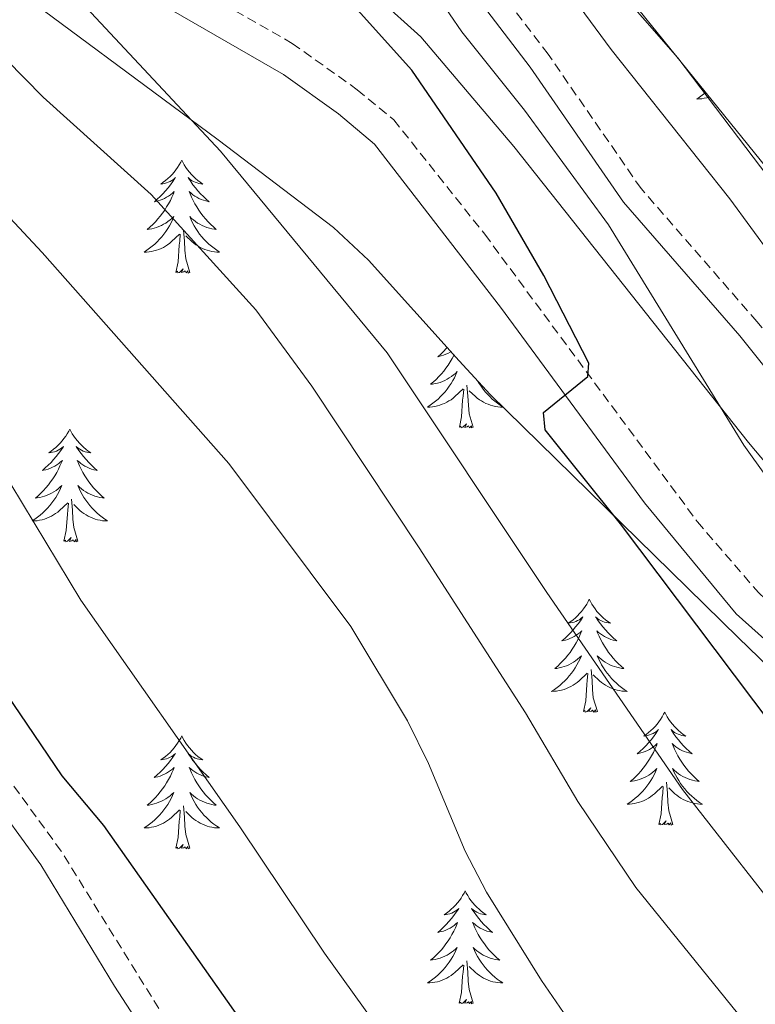
# Model space of a CAD drawing. Units: metres. Extents: x 624084 to 628592, y 4703697 to 4706748.
# Drawn here: x 625954 to 626031, y 4704590 to 4704694 of the extents above; entities that cross this region are included whole.
import ezdxf

# ---------------------------------------------------------------- set-up
doc = ezdxf.new("R2010")
doc.units = ezdxf.units.M
doc.header["$MEASUREMENT"] = 0
doc.linetypes.add('TRAZOSX2', pattern=[1.5, 1, -0.5])
for name, color, linetype, lineweight in [('Level 21', 19, 'Continuous', 0), ('Level 35', 92, 'Continuous', 0), ('Level 36', 19, 'Continuous', 40), ('Level 4', 36, 'Continuous', 30), ('Level 5', 36, 'Continuous', 0)]:
    doc.layers.add(name, color=color, linetype=linetype, lineweight=lineweight)

msp = doc.modelspace()

# ---------------------------------------------------------------- linework, layer by layer
at = {"layer": 'Level 21', "color": 19, "linetype": 'TRAZOSX2', "lineweight": 0}
for points in [[(626089.17, 4704602.61, 514.56), (626076.99, 4704610.26, 515.07), (626073.2, 4704613.51, 515.35), (626066.66, 4704620.87, 515.72), (626054.78, 4704633.5, 515.63), (626044.39, 4704646.12, 516.93), (626031.67, 4704662.01, 518.06), (626019.43, 4704676.06, 518.5), (626009.62, 4704690.23, 519.71), (626004.92, 4704696.41, 520.06), (625999.65, 4704701.96, 520.33), (625988.58, 4704712.11, 520.7), (625985.12, 4704715.71, 520.75), (625975.51, 4704727.32, 520.56), (625960.29, 4704747.14, 520.67), (625948.57, 4704763.25, 521.18), (625941.2, 4704774.26, 522.08), (625931.88, 4704787.64, 524.17), (625927.55, 4704795.22, 524.45), (625920.92, 4704808.47, 524.65), (625916.49, 4704820.78, 525.22), (625915.25, 4704823.49, 525.43), (625911.67, 4704831.26, 526.04), (625906.71, 4704839.92, 526.73)], [(626022.32, 4704512.11, 551.46), (626011.59, 4704529.01, 551.43), (626008.69, 4704533.07, 551.43), (625998.86, 4704544.54, 551.43), (625990.27, 4704555.89, 551.43), (625974.06, 4704580.54, 551.14), (625958.22, 4704606.09, 550.65), (625946.87, 4704621.72, 550.39), (625941.12, 4704631.24, 550.26), (625936.27, 4704640.93, 550.19), (625928.9, 4704659.51, 549.57), (625924.27, 4704670.16, 549.15), (625921.91, 4704674.53, 549.18), (625914.37, 4704686.27, 549.18), (625912.55, 4704690.13, 549.26), (625909.56, 4704700.69, 549.09), (625907.26, 4704706.53, 548.99), (625899.59, 4704719.46, 548.87)], [(625960.98, 4704703.79, 530.01), (625982.6, 4704691.38, 528.09), (625989.48, 4704686.49, 527.67), (625993.32, 4704683.32, 527.18), (626002.93, 4704671.22, 526.2), (626025.38, 4704640.87, 523.58), (626031.82, 4704633.39, 522.98), (626039.15, 4704626.61, 522.23), (626057.47, 4704611.37, 520.47), (626063.59, 4704604.67, 519.6), (626073.71, 4704595.38, 519), (626079.85, 4704591.15, 518.39), (626092.88, 4704583.71, 517.91), (626109.31, 4704572.32, 517.66), (626119.92, 4704564.88, 517.17), (626121.15, 4704565.21, 517), (626122.3, 4704566.24, 516.39), (626122.42, 4704567.41, 516.13), (626121.77, 4704568.8, 515.87), (626112.29, 4704580.36, 514.68), (626103.06, 4704592.82, 514.32)]]:
    msp.add_polyline3d(points, dxfattribs=at)
at = {"layer": 'Level 21', "color": 19, "linetype": 'Continuous', "lineweight": 0}
for points in [[(625939.47, 4704772.63, 522.05), (625946.64, 4704761.92, 521.18), (625955.42, 4704749.76, 520.73), (625976.94, 4704721.7, 520.58), (625983.4, 4704714.11, 520.75), (626003.16, 4704694.85, 520.06), (626007.72, 4704688.85, 519.71), (626017.58, 4704674.62, 518.5), (626029.87, 4704660.51, 518.06), (626042.57, 4704644.64, 516.93), (626053.02, 4704631.95, 515.63), (626064.93, 4704619.28, 515.72), (626071.57, 4704611.82, 515.35), (626076.5, 4704607.76, 515.02), (626083.69, 4704603.24, 514.69), (626091.44, 4704598.64, 514.49), (626103.06, 4704592.82, 514.32)], [(626021.17, 4704509.26, 551.46), (626006.6, 4704531.5, 551.43), (625996.83, 4704542.9, 551.43), (625988.13, 4704554.39, 551.43), (625963.83, 4704591.82, 550.9), (625956.05, 4704604.65, 550.65), (625944.7, 4704620.27, 550.39), (625940.47, 4704627.1, 550.28), (625934.22, 4704639.07, 550.21), (625926.49, 4704658.5, 549.57), (625922.18, 4704668.44, 549.17), (625922.01, 4704668.83, 549.16), (625919.64, 4704673.23, 549.18), (625912.09, 4704685, 549.18), (625910.1, 4704689.21, 549.26), (625907.09, 4704699.87, 549.09), (625905.3, 4704704.49, 549), (625895.01, 4704722.97, 548.83)], [(625959.13, 4704701.12, 530.01), (625981.69, 4704688.09, 528.02), (625987.49, 4704683.93, 527.67), (625991.29, 4704680.72, 527.14), (626004.61, 4704663.53, 525.73), (626019.8, 4704642.85, 523.88), (626029.48, 4704631.14, 522.98), (626042.75, 4704619.28, 521.66), (626055.24, 4704609.02, 520.47), (626061.3, 4704602.38, 519.6), (626071.68, 4704592.84, 519), (626078.13, 4704588.4, 518.39), (626091.15, 4704580.97, 517.91), (626109.07, 4704568.54, 517.61), (626120.02, 4704560.86, 517.09), (626133.15, 4704553.32, 516.74), (626137.03, 4704550.16, 516.67), (626151.49, 4704535.63, 516.24), (626162.72, 4704525.48, 515.99), (626173.81, 4704517.71, 515.44), (626198.61, 4704500.66, 515.01)]]:
    msp.add_polyline3d(points, dxfattribs=at)
at = {"layer": 'Level 35', "color": 92, "linetype": 'Continuous', "lineweight": 0, "ltscale": 0.5}
for points in [[(625879.33, 4704794.43, 547.99), (625908.58, 4704747.31, 550.05), (625917.5, 4704734.14, 550.05), (625919.35, 4704731.76, 550.01), (625923.75, 4704726.11, 549.91), (625930.09, 4704718.4, 548.99), (625936.78, 4704711.05, 547.75), (625942.65, 4704705.5, 546.93), (625950.42, 4704699.25, 546.18), (625974.78, 4704681.21, 543.81), (625986.98, 4704671.94, 543.81), (625990.65, 4704668.49, 543), (626000.23, 4704657.86, 538.12), (626003.51, 4704654.31, 537.15), (626022.58, 4704635.61, 536.88), (626029.71, 4704628.63, 535.77)], [(626012.21, 4704703.62, 522.93), (626046.75, 4704660.85, 521.28), (626052.39, 4704654.35, 520.91), (626061.39, 4704644.92, 519.87), (626071.54, 4704633.22, 519.87), (626092.08, 4704606.68, 519.87), (626094.81, 4704602.17, 519.87), (626095.67, 4704598.86, 519.87), (626093.38, 4704596.61, 521.43), (626088.39, 4704595.94, 522.2), (626082.09, 4704597.93, 523.34), (626078.53, 4704600.15, 524.04), (626074.69, 4704603.48, 524.7), (626063.63, 4704613.61, 525.94), (626053.08, 4704624.09, 526.48), (626040.41, 4704637.75, 526.64), (626030.78, 4704649.23, 527.5), (626006, 4704680.5, 530.2), (625996.2, 4704692.06, 531.06), (625991.65, 4704696.17, 531.32)], [(626029.71, 4704628.63, 535.77), (626040.43, 4704618.28, 533.3), (626048.95, 4704610.43, 531.84), (626065.55, 4704596.38, 530.3), (626069.75, 4704592.87, 530.24), (626089.33, 4704577.32, 530.73), (626114.45, 4704558.7, 530.8), (626161.4, 4704520.74, 530.12), (626178.99, 4704506.82, 529.18)]]:
    msp.add_polyline3d(points, dxfattribs=at)
at = {"layer": 'Level 36', "color": 92, "linetype": 'Continuous', "lineweight": 0}
for points in [[(626026.27, 4704686.21), (626026.17, 4704686.13), (626025.9, 4704685.9), (626025.61, 4704685.7), (626025.32, 4704685.5), (626025.58, 4704685.51), (626025.85, 4704685.54), (626026.11, 4704685.58), (626026.37, 4704685.64), (626026.62, 4704685.71), (626026.66, 4704685.72)], [(625970.94, 4704679.05), (625970.83, 4704678.83), (625970.68, 4704678.56), (625970.51, 4704678.29), (625970.33, 4704678.03), (625970.13, 4704677.78), (625969.93, 4704677.55), (625969.71, 4704677.32), (625969.48, 4704677.1), (625969.24, 4704676.9), (625968.99, 4704676.71), (625968.73, 4704676.53), (625968.93, 4704676.56), (625969.13, 4704676.59), (625969.33, 4704676.65), (625969.52, 4704676.72), (625969.71, 4704676.8), (625969.89, 4704676.9), (625970.07, 4704677.01), (625970.27, 4704677.2), (625970.23, 4704677.14), (625970, 4704676.8), (625969.76, 4704676.46), (625969.5, 4704676.13), (625969.23, 4704675.82), (625968.95, 4704675.51), (625968.66, 4704675.22), (625968.36, 4704674.94), (625968.05, 4704674.66), (625968.17, 4704674.69), (625968.42, 4704674.74), (625968.66, 4704674.82), (625968.89, 4704674.91), (625969.13, 4704675.01), (625969.35, 4704675.13), (625969.56, 4704675.26), (625969.77, 4704675.4), (625969.97, 4704675.56), (625970.15, 4704675.73), (625970.07, 4704675.51), (625969.91, 4704675.15), (625969.74, 4704674.79), (625969.55, 4704674.45), (625969.35, 4704674.11), (625969.14, 4704673.78), (625968.92, 4704673.45), (625968.68, 4704673.14), (625968.43, 4704672.84), (625968.16, 4704672.55), (625967.89, 4704672.26), (625967.6, 4704672), (625967.3, 4704671.74), (625967.5, 4704671.76), (625967.77, 4704671.81), (625968.03, 4704671.87), (625968.29, 4704671.95), (625968.54, 4704672.04), (625968.79, 4704672.15), (625969.03, 4704672.28), (625969.27, 4704672.41), (625969.49, 4704672.56), (625969.71, 4704672.73), (625969.91, 4704672.9), (625970.11, 4704673.09), (625969.97, 4704672.76)], [(625970.94, 4704679.05), (625971.05, 4704678.83), (625971.21, 4704678.56), (625971.38, 4704678.29), (625971.56, 4704678.03), (625971.75, 4704677.78), (625971.96, 4704677.55), (625972.18, 4704677.32), (625972.41, 4704677.1), (625972.65, 4704676.9), (625972.9, 4704676.71), (625973.16, 4704676.53), (625972.96, 4704676.56), (625972.76, 4704676.59), (625972.56, 4704676.65), (625972.37, 4704676.72), (625972.18, 4704676.8), (625971.99, 4704676.9), (625971.82, 4704677.01), (625971.62, 4704677.2), (625971.66, 4704677.14), (625971.89, 4704676.8), (625972.13, 4704676.46), (625972.39, 4704676.13), (625972.65, 4704675.82), (625972.93, 4704675.51), (625973.23, 4704675.22), (625973.53, 4704674.94), (625973.84, 4704674.66), (625973.72, 4704674.69), (625973.47, 4704674.74), (625973.23, 4704674.82), (625972.99, 4704674.91), (625972.76, 4704675.01), (625972.54, 4704675.13), (625972.32, 4704675.26), (625972.12, 4704675.4), (625971.92, 4704675.56), (625971.73, 4704675.73), (625971.82, 4704675.51), (625971.98, 4704675.15), (625972.15, 4704674.79), (625972.33, 4704674.45), (625972.53, 4704674.11), (625972.75, 4704673.78), (625972.97, 4704673.45), (625973.21, 4704673.14), (625973.46, 4704672.84), (625973.73, 4704672.55), (625974, 4704672.26), (625974.29, 4704672), (625974.59, 4704671.74), (625974.39, 4704671.76), (625974.12, 4704671.81), (625973.86, 4704671.87), (625973.6, 4704671.95), (625973.35, 4704672.04), (625973.1, 4704672.15), (625972.86, 4704672.28), (625972.62, 4704672.41), (625972.4, 4704672.56), (625972.18, 4704672.73), (625971.97, 4704672.9), (625971.78, 4704673.09), (625971.92, 4704672.76)], [(625969.97, 4704672.76), (625969.81, 4704672.44), (625969.64, 4704672.13), (625969.46, 4704671.82), (625969.26, 4704671.53), (625969.05, 4704671.24), (625968.83, 4704670.96), (625968.59, 4704670.69), (625968.35, 4704670.44), (625968.09, 4704670.19), (625967.82, 4704669.96), (625967.54, 4704669.74), (625967.25, 4704669.53), (625966.96, 4704669.34), (625967.23, 4704669.34), (625967.49, 4704669.37), (625967.75, 4704669.41), (625968.01, 4704669.47), (625968.27, 4704669.54), (625968.52, 4704669.63), (625968.76, 4704669.73), (625969, 4704669.84), (625969.23, 4704669.98), (625969.45, 4704670.12), (625969.67, 4704670.28), (625969.87, 4704670.45), (625970.72, 4704671.25)], [(625971.92, 4704672.76), (625972.08, 4704672.44), (625972.25, 4704672.13), (625972.43, 4704671.82), (625972.63, 4704671.53), (625972.83, 4704671.24), (625973.06, 4704670.96), (625973.29, 4704670.69), (625973.54, 4704670.44), (625973.8, 4704670.19), (625974.07, 4704669.96), (625974.35, 4704669.74), (625974.63, 4704669.53), (625974.92, 4704669.34), (625974.66, 4704669.34), (625974.4, 4704669.37), (625974.13, 4704669.41), (625973.87, 4704669.47), (625973.62, 4704669.54), (625973.37, 4704669.63), (625973.13, 4704669.73), (625972.89, 4704669.84), (625972.66, 4704669.98), (625972.44, 4704670.12), (625972.22, 4704670.28), (625972.02, 4704670.45), (625971.36, 4704671.07)], [(625971.79, 4704667.2), (625971.37, 4704668.64), (625971.27, 4704669.54), (625971.23, 4704670.49), (625971.13, 4704671.66)], [(625970.33, 4704667.2), (625970.57, 4704668.32), (625970.68, 4704670.06), (625970.73, 4704670.49), (625970.79, 4704671.22)], [(625971.79, 4704667.2), (625971.62, 4704667.13), (625971.6, 4704667.37), (625971.41, 4704667.15), (625971.29, 4704667.35), (625971.17, 4704667.24), (625970.9, 4704667.19), (625971.1, 4704667.58), (625970.71, 4704667.2), (625970.52, 4704667.15), (625970.48, 4704667.31), (625970.33, 4704667.2)], [(625998.97, 4704659.26), (625998.87, 4704659.15), (625998.58, 4704658.86), (625998.28, 4704658.58), (625997.97, 4704658.3), (625998.09, 4704658.33), (625998.34, 4704658.38), (625998.58, 4704658.46), (625998.81, 4704658.55), (625999.05, 4704658.65), (625999.27, 4704658.77), (625999.36, 4704658.82)], [(625999.68, 4704658.47), (625999.66, 4704658.43), (625999.48, 4704658.09), (625999.28, 4704657.75), (625999.06, 4704657.42), (625998.84, 4704657.09), (625998.6, 4704656.78), (625998.35, 4704656.48), (625998.08, 4704656.19), (625997.81, 4704655.9), (625997.52, 4704655.64), (625997.22, 4704655.38), (625997.42, 4704655.4), (625997.69, 4704655.45), (625997.95, 4704655.51), (625998.21, 4704655.59), (625998.46, 4704655.68), (625998.71, 4704655.79), (625998.95, 4704655.92), (625999.19, 4704656.05), (625999.41, 4704656.2), (625999.63, 4704656.37), (625999.83, 4704656.54), (626000.03, 4704656.73), (625999.89, 4704656.4), (625999.73, 4704656.08), (625999.56, 4704655.77), (625999.38, 4704655.46), (625999.18, 4704655.17), (625998.97, 4704654.88), (625998.75, 4704654.6), (625998.52, 4704654.33), (625998.27, 4704654.08), (625998.01, 4704653.83), (625997.74, 4704653.6), (625997.46, 4704653.38), (625997.17, 4704653.17), (625996.89, 4704652.98), (625997.15, 4704652.98), (625997.41, 4704653.01), (625997.67, 4704653.05), (625997.93, 4704653.11), (625998.19, 4704653.18), (625998.44, 4704653.27), (625998.68, 4704653.37), (625998.92, 4704653.48), (625999.15, 4704653.62), (625999.37, 4704653.76), (625999.59, 4704653.92), (625999.79, 4704654.09), (626000.64, 4704654.89)], [(626001.72, 4704650.84), (626001.29, 4704652.28), (626001.2, 4704653.18), (626001.15, 4704654.13), (626001.05, 4704655.3)], [(626002.18, 4704655.75), (626002.35, 4704655.46), (626002.55, 4704655.17), (626002.76, 4704654.88), (626002.98, 4704654.6), (626003.21, 4704654.33), (626003.46, 4704654.08), (626003.72, 4704653.83), (626003.99, 4704653.6), (626004.27, 4704653.38), (626004.55, 4704653.17), (626004.85, 4704652.98), (626004.58, 4704652.98), (626004.32, 4704653.01), (626004.05, 4704653.05), (626003.8, 4704653.11), (626003.54, 4704653.18), (626003.29, 4704653.27), (626003.05, 4704653.37), (626002.81, 4704653.48), (626002.58, 4704653.62), (626002.36, 4704653.76), (626002.14, 4704653.92), (626001.94, 4704654.09), (626001.28, 4704654.71)], [(626000.25, 4704650.84), (626000.49, 4704651.96), (626000.6, 4704653.7), (626000.65, 4704654.13), (626000.71, 4704654.86)], [(626001.72, 4704650.84), (626001.54, 4704650.77), (626001.52, 4704651.01), (626001.33, 4704650.79), (626001.21, 4704650.99), (626001.09, 4704650.88), (626000.82, 4704650.83), (626001.02, 4704651.22), (626000.63, 4704650.84), (626000.44, 4704650.79), (626000.4, 4704650.95), (626000.25, 4704650.84)], [(625959.13, 4704650.66), (625959.01, 4704650.45), (625958.86, 4704650.17), (625958.69, 4704649.9), (625958.51, 4704649.65), (625958.32, 4704649.4), (625958.11, 4704649.16), (625957.89, 4704648.94), (625957.66, 4704648.72), (625957.42, 4704648.52), (625957.17, 4704648.33), (625956.91, 4704648.15), (625957.11, 4704648.17), (625957.31, 4704648.21), (625957.51, 4704648.26), (625957.71, 4704648.33), (625957.89, 4704648.42), (625958.07, 4704648.52), (625958.25, 4704648.63), (625958.45, 4704648.82), (625958.41, 4704648.76), (625958.18, 4704648.41), (625957.94, 4704648.07), (625957.68, 4704647.75), (625957.42, 4704647.43), (625957.14, 4704647.13), (625956.84, 4704646.83), (625956.54, 4704646.55), (625956.23, 4704646.28), (625956.35, 4704646.3), (625956.6, 4704646.36), (625956.84, 4704646.43), (625957.08, 4704646.52), (625957.31, 4704646.62), (625957.53, 4704646.74), (625957.75, 4704646.87), (625957.95, 4704647.02), (625958.15, 4704647.18), (625958.34, 4704647.34), (625958.25, 4704647.12), (625958.09, 4704646.76), (625957.92, 4704646.41), (625957.74, 4704646.06), (625957.54, 4704645.72), (625957.33, 4704645.39), (625957.1, 4704645.07), (625956.86, 4704644.76), (625956.61, 4704644.45), (625956.34, 4704644.16), (625956.07, 4704643.88), (625955.78, 4704643.61), (625955.49, 4704643.35), (625955.68, 4704643.38), (625955.95, 4704643.42), (625956.21, 4704643.49), (625956.47, 4704643.57), (625956.73, 4704643.66), (625956.97, 4704643.77), (625957.21, 4704643.89), (625957.45, 4704644.03), (625957.67, 4704644.18), (625957.89, 4704644.34), (625958.09, 4704644.52), (625958.29, 4704644.71), (625958.15, 4704644.38)], [(625959.13, 4704650.66), (625959.24, 4704650.45), (625959.39, 4704650.17), (625959.56, 4704649.9), (625959.74, 4704649.65), (625959.94, 4704649.4), (625960.14, 4704649.16), (625960.36, 4704648.94), (625960.59, 4704648.72), (625960.83, 4704648.52), (625961.08, 4704648.33), (625961.34, 4704648.15), (625961.14, 4704648.17), (625960.94, 4704648.21), (625960.74, 4704648.26), (625960.55, 4704648.33), (625960.36, 4704648.42), (625960.18, 4704648.52), (625960, 4704648.63), (625959.8, 4704648.82), (625959.84, 4704648.76), (625960.07, 4704648.41), (625960.31, 4704648.07), (625960.57, 4704647.75), (625960.84, 4704647.43), (625961.12, 4704647.13), (625961.41, 4704646.83), (625961.71, 4704646.55), (625962.02, 4704646.28), (625961.9, 4704646.3), (625961.65, 4704646.36), (625961.41, 4704646.43), (625961.18, 4704646.52), (625960.95, 4704646.62), (625960.72, 4704646.74), (625960.51, 4704646.87), (625960.3, 4704647.02), (625960.1, 4704647.18), (625959.91, 4704647.34), (625960, 4704647.12), (625960.16, 4704646.76), (625960.33, 4704646.41), (625960.51, 4704646.06), (625960.71, 4704645.72), (625960.93, 4704645.39), (625961.15, 4704645.07), (625961.39, 4704644.76), (625961.64, 4704644.45), (625961.91, 4704644.16), (625962.18, 4704643.88), (625962.47, 4704643.61), (625962.77, 4704643.35), (625962.57, 4704643.38), (625962.3, 4704643.42), (625962.04, 4704643.49), (625961.78, 4704643.57), (625961.53, 4704643.66), (625961.28, 4704643.77), (625961.04, 4704643.89), (625960.8, 4704644.03), (625960.58, 4704644.18), (625960.36, 4704644.34), (625960.16, 4704644.52), (625959.96, 4704644.71), (625960.1, 4704644.38)], [(625958.15, 4704644.38), (625957.99, 4704644.06), (625957.83, 4704643.74), (625957.64, 4704643.44), (625957.45, 4704643.14), (625957.23, 4704642.86), (625957.01, 4704642.58), (625956.78, 4704642.31), (625956.53, 4704642.05), (625956.27, 4704641.81), (625956, 4704641.57), (625955.73, 4704641.35), (625955.44, 4704641.14), (625955.15, 4704640.95), (625955.41, 4704640.96), (625955.67, 4704640.98), (625955.94, 4704641.02), (625956.19, 4704641.08), (625956.45, 4704641.15), (625956.7, 4704641.24), (625956.94, 4704641.34), (625957.18, 4704641.46), (625957.41, 4704641.59), (625957.63, 4704641.74), (625957.85, 4704641.89), (625958.05, 4704642.06), (625958.9, 4704642.86)], [(625960.1, 4704644.38), (625960.26, 4704644.06), (625960.43, 4704643.74), (625960.61, 4704643.44), (625960.81, 4704643.14), (625961.02, 4704642.86), (625961.24, 4704642.58), (625961.47, 4704642.31), (625961.72, 4704642.05), (625961.98, 4704641.81), (625962.25, 4704641.57), (625962.53, 4704641.35), (625962.82, 4704641.14), (625963.11, 4704640.95), (625962.84, 4704640.96), (625962.58, 4704640.98), (625962.32, 4704641.02), (625962.06, 4704641.08), (625961.8, 4704641.15), (625961.55, 4704641.24), (625961.31, 4704641.34), (625961.07, 4704641.46), (625960.84, 4704641.59), (625960.62, 4704641.74), (625960.41, 4704641.89), (625960.2, 4704642.06), (625959.54, 4704642.68)], [(625958.51, 4704638.81), (625958.75, 4704639.93), (625958.87, 4704641.67), (625958.91, 4704642.11), (625958.98, 4704642.83)], [(625959.98, 4704638.81), (625959.55, 4704640.25), (625959.46, 4704641.16), (625959.41, 4704642.11), (625959.31, 4704643.27)], [(625959.98, 4704638.81), (625959.8, 4704638.75), (625959.78, 4704638.98), (625959.59, 4704638.76), (625959.47, 4704638.97), (625959.35, 4704638.86), (625959.08, 4704638.8), (625959.28, 4704639.2), (625958.89, 4704638.82), (625958.71, 4704638.76), (625958.66, 4704638.92), (625958.51, 4704638.81)], [(626013.97, 4704632.68), (626013.86, 4704632.46), (626013.71, 4704632.18), (626013.54, 4704631.92), (626013.36, 4704631.66), (626013.16, 4704631.41), (626012.95, 4704631.18), (626012.74, 4704630.95), (626012.51, 4704630.73), (626012.27, 4704630.53), (626012.01, 4704630.34), (626011.75, 4704630.16), (626011.95, 4704630.18), (626012.16, 4704630.22), (626012.36, 4704630.28), (626012.55, 4704630.35), (626012.74, 4704630.43), (626012.92, 4704630.53), (626013.09, 4704630.64), (626013.3, 4704630.83), (626013.26, 4704630.77), (626013.03, 4704630.42), (626012.79, 4704630.09), (626012.53, 4704629.76), (626012.26, 4704629.45), (626011.98, 4704629.14), (626011.69, 4704628.85), (626011.39, 4704628.56), (626011.07, 4704628.29), (626011.2, 4704628.32), (626011.44, 4704628.37), (626011.69, 4704628.45), (626011.92, 4704628.54), (626012.15, 4704628.64), (626012.38, 4704628.76), (626012.59, 4704628.89), (626012.8, 4704629.03), (626013, 4704629.19), (626013.18, 4704629.36), (626013.09, 4704629.14), (626012.94, 4704628.78), (626012.77, 4704628.42), (626012.58, 4704628.08), (626012.38, 4704627.74), (626012.17, 4704627.4), (626011.94, 4704627.08), (626011.71, 4704626.77), (626011.45, 4704626.47), (626011.19, 4704626.18), (626010.91, 4704625.89), (626010.63, 4704625.62), (626010.33, 4704625.37), (626010.53, 4704625.39), (626010.79, 4704625.44), (626011.06, 4704625.5), (626011.32, 4704625.58), (626011.57, 4704625.67), (626011.82, 4704625.78), (626012.06, 4704625.9), (626012.29, 4704626.04), (626012.52, 4704626.19), (626012.73, 4704626.36), (626012.94, 4704626.53), (626013.14, 4704626.72), (626012.99, 4704626.39)], [(626013.97, 4704632.68), (626014.08, 4704632.46), (626014.24, 4704632.18), (626014.41, 4704631.92), (626014.59, 4704631.66), (626014.78, 4704631.41), (626014.99, 4704631.18), (626015.21, 4704630.95), (626015.44, 4704630.73), (626015.68, 4704630.53), (626015.93, 4704630.34), (626016.19, 4704630.16), (626015.99, 4704630.18), (626015.79, 4704630.22), (626015.59, 4704630.28), (626015.39, 4704630.35), (626015.2, 4704630.43), (626015.02, 4704630.53), (626014.85, 4704630.64), (626014.64, 4704630.83), (626014.69, 4704630.77), (626014.91, 4704630.42), (626015.16, 4704630.09), (626015.41, 4704629.76), (626015.68, 4704629.45), (626015.96, 4704629.14), (626016.25, 4704628.85), (626016.56, 4704628.56), (626016.87, 4704628.29), (626016.75, 4704628.32), (626016.5, 4704628.37), (626016.26, 4704628.45), (626016.02, 4704628.54), (626015.79, 4704628.64), (626015.57, 4704628.76), (626015.35, 4704628.89), (626015.15, 4704629.03), (626014.95, 4704629.19), (626014.76, 4704629.36), (626014.85, 4704629.14), (626015.01, 4704628.78), (626015.18, 4704628.42), (626015.36, 4704628.08), (626015.56, 4704627.74), (626015.77, 4704627.4), (626016, 4704627.08), (626016.24, 4704626.77), (626016.49, 4704626.47), (626016.75, 4704626.18), (626017.03, 4704625.89), (626017.32, 4704625.62), (626017.61, 4704625.37), (626017.42, 4704625.39), (626017.15, 4704625.44), (626016.89, 4704625.5), (626016.63, 4704625.58), (626016.37, 4704625.67), (626016.13, 4704625.78), (626015.88, 4704625.9), (626015.65, 4704626.04), (626015.43, 4704626.19), (626015.21, 4704626.36), (626015, 4704626.53), (626014.81, 4704626.72), (626014.95, 4704626.39)], [(626012.99, 4704626.39), (626012.84, 4704626.07), (626012.67, 4704625.76), (626012.49, 4704625.45), (626012.29, 4704625.16), (626012.08, 4704624.87), (626011.86, 4704624.59), (626011.62, 4704624.32), (626011.38, 4704624.06), (626011.12, 4704623.82), (626010.85, 4704623.59), (626010.57, 4704623.36), (626010.28, 4704623.16), (626009.99, 4704622.96), (626010.26, 4704622.97), (626010.52, 4704623), (626010.78, 4704623.04), (626011.04, 4704623.1), (626011.3, 4704623.17), (626011.55, 4704623.26), (626011.79, 4704623.36), (626012.03, 4704623.47), (626012.26, 4704623.6), (626012.48, 4704623.75), (626012.69, 4704623.91), (626012.9, 4704624.08), (626013.74, 4704624.88)], [(626014.95, 4704626.39), (626015.1, 4704626.07), (626015.27, 4704625.76), (626015.46, 4704625.45), (626015.65, 4704625.16), (626015.86, 4704624.87), (626016.09, 4704624.59), (626016.32, 4704624.32), (626016.57, 4704624.06), (626016.83, 4704623.82), (626017.09, 4704623.59), (626017.37, 4704623.36), (626017.66, 4704623.16), (626017.95, 4704622.96), (626017.69, 4704622.97), (626017.42, 4704623), (626017.16, 4704623.04), (626016.9, 4704623.1), (626016.65, 4704623.17), (626016.4, 4704623.26), (626016.15, 4704623.36), (626015.92, 4704623.47), (626015.69, 4704623.6), (626015.46, 4704623.75), (626015.25, 4704623.91), (626015.05, 4704624.08), (626014.39, 4704624.7)], [(626013.35, 4704620.83), (626013.6, 4704621.95), (626013.71, 4704623.69), (626013.76, 4704624.12), (626013.82, 4704624.84)], [(626014.82, 4704620.83), (626014.39, 4704622.27), (626014.3, 4704623.17), (626014.26, 4704624.12), (626014.15, 4704625.28)], [(626014.82, 4704620.83), (626014.65, 4704620.76), (626014.63, 4704621), (626014.44, 4704620.78), (626014.32, 4704620.98), (626014.2, 4704620.87), (626013.93, 4704620.82), (626014.12, 4704621.21), (626013.74, 4704620.83), (626013.55, 4704620.78), (626013.51, 4704620.94), (626013.35, 4704620.83)], [(626021.93, 4704620.76), (626021.82, 4704620.54), (626021.67, 4704620.27), (626021.5, 4704620), (626021.32, 4704619.74), (626021.12, 4704619.5), (626020.91, 4704619.26), (626020.7, 4704619.03), (626020.47, 4704618.82), (626020.23, 4704618.61), (626019.97, 4704618.42), (626019.71, 4704618.24), (626019.91, 4704618.27), (626020.12, 4704618.3), (626020.32, 4704618.36), (626020.51, 4704618.43), (626020.7, 4704618.51), (626020.88, 4704618.61), (626021.05, 4704618.72), (626021.26, 4704618.92), (626021.22, 4704618.85), (626020.99, 4704618.5), (626020.75, 4704618.17), (626020.49, 4704617.84), (626020.22, 4704617.53), (626019.94, 4704617.22), (626019.65, 4704616.93), (626019.35, 4704616.64), (626019.03, 4704616.37), (626019.16, 4704616.4), (626019.4, 4704616.46), (626019.65, 4704616.53), (626019.88, 4704616.62), (626020.11, 4704616.72), (626020.34, 4704616.84), (626020.55, 4704616.97), (626020.76, 4704617.11), (626020.96, 4704617.27), (626021.14, 4704617.44), (626021.05, 4704617.22), (626020.9, 4704616.86), (626020.73, 4704616.5), (626020.54, 4704616.16), (626020.34, 4704615.82), (626020.13, 4704615.48), (626019.9, 4704615.16), (626019.67, 4704614.85), (626019.41, 4704614.55), (626019.15, 4704614.26), (626018.87, 4704613.98), (626018.59, 4704613.7), (626018.29, 4704613.45), (626018.49, 4704613.47), (626018.75, 4704613.52), (626019.02, 4704613.58), (626019.28, 4704613.66), (626019.53, 4704613.76), (626019.78, 4704613.86), (626020.02, 4704613.99), (626020.25, 4704614.12), (626020.48, 4704614.27), (626020.69, 4704614.44), (626020.9, 4704614.61), (626021.1, 4704614.8), (626020.95, 4704614.48)], [(626021.93, 4704620.76), (626022.04, 4704620.54), (626022.2, 4704620.27), (626022.37, 4704620), (626022.55, 4704619.74), (626022.74, 4704619.5), (626022.95, 4704619.26), (626023.17, 4704619.03), (626023.4, 4704618.82), (626023.64, 4704618.61), (626023.89, 4704618.42), (626024.15, 4704618.24), (626023.95, 4704618.27), (626023.75, 4704618.3), (626023.55, 4704618.36), (626023.35, 4704618.43), (626023.16, 4704618.51), (626022.98, 4704618.61), (626022.81, 4704618.72), (626022.6, 4704618.92), (626022.65, 4704618.85), (626022.87, 4704618.5), (626023.12, 4704618.17), (626023.37, 4704617.84), (626023.64, 4704617.53), (626023.92, 4704617.22), (626024.21, 4704616.93), (626024.52, 4704616.64), (626024.83, 4704616.37), (626024.71, 4704616.4), (626024.46, 4704616.46), (626024.22, 4704616.53), (626023.98, 4704616.62), (626023.75, 4704616.72), (626023.53, 4704616.84), (626023.31, 4704616.97), (626023.11, 4704617.11), (626022.91, 4704617.27), (626022.72, 4704617.44), (626022.81, 4704617.22), (626022.97, 4704616.86), (626023.14, 4704616.5), (626023.32, 4704616.16), (626023.52, 4704615.82), (626023.73, 4704615.48), (626023.96, 4704615.16), (626024.2, 4704614.85), (626024.45, 4704614.55), (626024.71, 4704614.26), (626024.99, 4704613.98), (626025.28, 4704613.7), (626025.57, 4704613.45), (626025.38, 4704613.47), (626025.11, 4704613.52), (626024.85, 4704613.58), (626024.59, 4704613.66), (626024.33, 4704613.76), (626024.09, 4704613.86), (626023.84, 4704613.99), (626023.61, 4704614.12), (626023.39, 4704614.27), (626023.17, 4704614.44), (626022.96, 4704614.61), (626022.77, 4704614.8), (626022.91, 4704614.48)], [(625970.94, 4704618.25), (625970.83, 4704618.03), (625970.68, 4704617.76), (625970.51, 4704617.49), (625970.33, 4704617.24), (625970.13, 4704616.99), (625969.93, 4704616.75), (625969.71, 4704616.52), (625969.48, 4704616.31), (625969.24, 4704616.1), (625968.99, 4704615.91), (625968.73, 4704615.74), (625968.92, 4704615.76), (625969.13, 4704615.8), (625969.33, 4704615.85), (625969.52, 4704615.92), (625969.71, 4704616), (625969.89, 4704616.1), (625970.07, 4704616.22), (625970.27, 4704616.41), (625970.23, 4704616.34), (625970, 4704616), (625969.76, 4704615.66), (625969.5, 4704615.34), (625969.23, 4704615.02), (625968.95, 4704614.71), (625968.66, 4704614.42), (625968.36, 4704614.14), (625968.04, 4704613.87), (625968.17, 4704613.89), (625968.41, 4704613.95), (625968.66, 4704614.02), (625968.89, 4704614.11), (625969.12, 4704614.21), (625969.35, 4704614.33), (625969.56, 4704614.46), (625969.77, 4704614.6), (625969.97, 4704614.76), (625970.15, 4704614.93), (625970.07, 4704614.71), (625969.91, 4704614.35), (625969.74, 4704614), (625969.55, 4704613.65), (625969.35, 4704613.31), (625969.14, 4704612.98), (625968.91, 4704612.66), (625968.67, 4704612.34), (625968.42, 4704612.04), (625968.16, 4704611.75), (625967.89, 4704611.47), (625967.6, 4704611.2), (625967.3, 4704610.94), (625967.5, 4704610.96), (625967.76, 4704611.01), (625968.03, 4704611.07), (625968.29, 4704611.15), (625968.54, 4704611.25), (625968.79, 4704611.36), (625969.03, 4704611.48), (625969.26, 4704611.62), (625969.49, 4704611.77), (625969.71, 4704611.93), (625969.91, 4704612.11), (625970.11, 4704612.29), (625969.97, 4704611.97)], [(625970.94, 4704618.25), (625971.05, 4704618.03), (625971.21, 4704617.76), (625971.38, 4704617.49), (625971.56, 4704617.24), (625971.75, 4704616.99), (625971.96, 4704616.75), (625972.18, 4704616.52), (625972.41, 4704616.31), (625972.65, 4704616.1), (625972.9, 4704615.91), (625973.16, 4704615.74), (625972.96, 4704615.76), (625972.76, 4704615.8), (625972.56, 4704615.85), (625972.36, 4704615.92), (625972.17, 4704616), (625971.99, 4704616.1), (625971.82, 4704616.22), (625971.61, 4704616.41), (625971.65, 4704616.34), (625971.89, 4704616), (625972.13, 4704615.66), (625972.38, 4704615.34), (625972.65, 4704615.02), (625972.93, 4704614.71), (625973.22, 4704614.42), (625973.53, 4704614.14), (625973.84, 4704613.87), (625973.72, 4704613.89), (625973.47, 4704613.95), (625973.23, 4704614.02), (625972.99, 4704614.11), (625972.76, 4704614.21), (625972.54, 4704614.33), (625972.32, 4704614.46), (625972.11, 4704614.6), (625971.92, 4704614.76), (625971.73, 4704614.93), (625971.82, 4704614.71), (625971.97, 4704614.35), (625972.15, 4704614), (625972.33, 4704613.65), (625972.53, 4704613.31), (625972.74, 4704612.98), (625972.97, 4704612.66), (625973.21, 4704612.34), (625973.46, 4704612.04), (625973.72, 4704611.75), (625974, 4704611.47), (625974.29, 4704611.2), (625974.58, 4704610.94), (625974.39, 4704610.96), (625974.12, 4704611.01), (625973.86, 4704611.07), (625973.6, 4704611.15), (625973.34, 4704611.25), (625973.09, 4704611.36), (625972.85, 4704611.48), (625972.62, 4704611.62), (625972.39, 4704611.77), (625972.18, 4704611.93), (625971.97, 4704612.11), (625971.78, 4704612.29), (625971.92, 4704611.97)], [(626020.95, 4704614.48), (626020.8, 4704614.15), (626020.63, 4704613.84), (626020.45, 4704613.54), (626020.25, 4704613.24), (626020.04, 4704612.95), (626019.82, 4704612.67), (626019.58, 4704612.4), (626019.34, 4704612.15), (626019.08, 4704611.9), (626018.81, 4704611.67), (626018.53, 4704611.44), (626018.24, 4704611.24), (626017.95, 4704611.04), (626018.22, 4704611.05), (626018.48, 4704611.08), (626018.74, 4704611.12), (626019, 4704611.18), (626019.26, 4704611.25), (626019.51, 4704611.34), (626019.75, 4704611.44), (626019.99, 4704611.56), (626020.22, 4704611.69), (626020.44, 4704611.83), (626020.65, 4704611.99), (626020.86, 4704612.16), (626021.7, 4704612.96)], [(626022.91, 4704614.48), (626023.06, 4704614.15), (626023.23, 4704613.84), (626023.42, 4704613.54), (626023.61, 4704613.24), (626023.82, 4704612.95), (626024.05, 4704612.67), (626024.28, 4704612.4), (626024.53, 4704612.15), (626024.79, 4704611.9), (626025.05, 4704611.67), (626025.33, 4704611.44), (626025.62, 4704611.24), (626025.91, 4704611.04), (626025.65, 4704611.05), (626025.38, 4704611.08), (626025.12, 4704611.12), (626024.86, 4704611.18), (626024.61, 4704611.25), (626024.36, 4704611.34), (626024.11, 4704611.44), (626023.88, 4704611.56), (626023.65, 4704611.69), (626023.42, 4704611.83), (626023.21, 4704611.99), (626023.01, 4704612.16), (626022.35, 4704612.78)], [(626021.31, 4704608.91), (626021.56, 4704610.03), (626021.67, 4704611.77), (626021.72, 4704612.2), (626021.78, 4704612.92)], [(626022.78, 4704608.91), (626022.35, 4704610.35), (626022.26, 4704611.25), (626022.22, 4704612.2), (626022.11, 4704613.37)], [(625969.97, 4704611.97), (625969.81, 4704611.65), (625969.64, 4704611.33), (625969.46, 4704611.03), (625969.26, 4704610.73), (625969.05, 4704610.44), (625968.83, 4704610.16), (625968.59, 4704609.9), (625968.35, 4704609.64), (625968.09, 4704609.39), (625967.82, 4704609.16), (625967.54, 4704608.94), (625967.25, 4704608.73), (625966.96, 4704608.54), (625967.23, 4704608.55), (625967.49, 4704608.57), (625967.75, 4704608.61), (625968.01, 4704608.67), (625968.27, 4704608.74), (625968.52, 4704608.83), (625968.76, 4704608.93), (625969, 4704609.05), (625969.23, 4704609.18), (625969.45, 4704609.32), (625969.66, 4704609.48), (625969.87, 4704609.65), (625970.71, 4704610.45)], [(625971.92, 4704611.97), (625972.07, 4704611.65), (625972.24, 4704611.33), (625972.43, 4704611.03), (625972.62, 4704610.73), (625972.83, 4704610.44), (625973.06, 4704610.16), (625973.29, 4704609.9), (625973.54, 4704609.64), (625973.79, 4704609.39), (625974.06, 4704609.16), (625974.34, 4704608.94), (625974.63, 4704608.73), (625974.92, 4704608.54), (625974.66, 4704608.55), (625974.39, 4704608.57), (625974.13, 4704608.61), (625973.87, 4704608.67), (625973.62, 4704608.74), (625973.37, 4704608.83), (625973.12, 4704608.93), (625972.89, 4704609.05), (625972.66, 4704609.18), (625972.43, 4704609.32), (625972.22, 4704609.48), (625972.02, 4704609.65), (625971.36, 4704610.27)], [(625970.32, 4704606.4), (625970.57, 4704607.52), (625970.68, 4704609.26), (625970.73, 4704609.69), (625970.79, 4704610.42)], [(625971.79, 4704606.4), (625971.36, 4704607.84), (625971.27, 4704608.74), (625971.23, 4704609.69), (625971.13, 4704610.86)], [(626022.78, 4704608.91), (626022.61, 4704608.84), (626022.59, 4704609.08), (626022.4, 4704608.86), (626022.28, 4704609.06), (626022.16, 4704608.95), (626021.89, 4704608.9), (626022.08, 4704609.29), (626021.7, 4704608.91), (626021.51, 4704608.86), (626021.47, 4704609.02), (626021.31, 4704608.91)], [(625971.79, 4704606.4), (625971.62, 4704606.33), (625971.6, 4704606.57), (625971.41, 4704606.35), (625971.29, 4704606.55), (625971.17, 4704606.44), (625970.9, 4704606.39), (625971.09, 4704606.78), (625970.71, 4704606.4), (625970.52, 4704606.35), (625970.48, 4704606.51), (625970.32, 4704606.4)], [(626000.86, 4704601.89), (626000.75, 4704601.67), (626000.6, 4704601.4), (626000.43, 4704601.13), (626000.25, 4704600.88), (626000.05, 4704600.63), (625999.85, 4704600.39), (625999.63, 4704600.16), (625999.4, 4704599.95), (625999.16, 4704599.74), (625998.91, 4704599.55), (625998.65, 4704599.38), (625998.85, 4704599.4), (625999.05, 4704599.44), (625999.25, 4704599.49), (625999.44, 4704599.56), (625999.63, 4704599.64), (625999.81, 4704599.74), (625999.99, 4704599.86), (626000.19, 4704600.05), (626000.15, 4704599.98), (625999.92, 4704599.64), (625999.68, 4704599.3), (625999.42, 4704598.98), (625999.15, 4704598.66), (625998.87, 4704598.35), (625998.58, 4704598.06), (625998.28, 4704597.78), (625997.97, 4704597.51), (625998.09, 4704597.53), (625998.34, 4704597.59), (625998.58, 4704597.66), (625998.81, 4704597.75), (625999.05, 4704597.85), (625999.27, 4704597.97), (625999.48, 4704598.1), (625999.69, 4704598.24), (625999.89, 4704598.4), (626000.07, 4704598.57), (625999.99, 4704598.35), (625999.83, 4704597.99), (625999.66, 4704597.64), (625999.47, 4704597.29), (625999.27, 4704596.95), (625999.06, 4704596.62), (625998.84, 4704596.3), (625998.6, 4704595.98), (625998.35, 4704595.68), (625998.08, 4704595.39), (625997.81, 4704595.11), (625997.52, 4704594.84), (625997.22, 4704594.58), (625997.42, 4704594.6), (625997.69, 4704594.65), (625997.95, 4704594.71), (625998.21, 4704594.79), (625998.46, 4704594.89), (625998.71, 4704595), (625998.95, 4704595.12), (625999.19, 4704595.26), (625999.41, 4704595.41), (625999.63, 4704595.57), (625999.83, 4704595.75), (626000.03, 4704595.93), (625999.89, 4704595.61)], [(626000.86, 4704601.89), (626000.97, 4704601.67), (626001.13, 4704601.4), (626001.3, 4704601.13), (626001.48, 4704600.88), (626001.67, 4704600.63), (626001.88, 4704600.39), (626002.1, 4704600.16), (626002.33, 4704599.95), (626002.57, 4704599.74), (626002.82, 4704599.55), (626003.08, 4704599.38), (626002.88, 4704599.4), (626002.68, 4704599.44), (626002.48, 4704599.49), (626002.29, 4704599.56), (626002.1, 4704599.64), (626001.91, 4704599.74), (626001.74, 4704599.86), (626001.54, 4704600.05), (626001.58, 4704599.98), (626001.81, 4704599.64), (626002.05, 4704599.3), (626002.31, 4704598.98), (626002.57, 4704598.66), (626002.85, 4704598.35), (626003.15, 4704598.06), (626003.45, 4704597.78), (626003.76, 4704597.51), (626003.64, 4704597.53), (626003.39, 4704597.59), (626003.15, 4704597.66), (626002.91, 4704597.75), (626002.68, 4704597.85), (626002.46, 4704597.97), (626002.24, 4704598.1), (626002.04, 4704598.24), (626001.84, 4704598.4), (626001.65, 4704598.57), (626001.74, 4704598.35), (626001.9, 4704597.99), (626002.07, 4704597.64), (626002.25, 4704597.29), (626002.45, 4704596.95), (626002.67, 4704596.62), (626002.89, 4704596.3), (626003.13, 4704595.98), (626003.38, 4704595.68), (626003.65, 4704595.39), (626003.92, 4704595.11), (626004.21, 4704594.84), (626004.51, 4704594.58), (626004.31, 4704594.6), (626004.04, 4704594.65), (626003.78, 4704594.71), (626003.52, 4704594.79), (626003.27, 4704594.89), (626003.02, 4704595), (626002.78, 4704595.12), (626002.54, 4704595.26), (626002.32, 4704595.41), (626002.1, 4704595.57), (626001.89, 4704595.75), (626001.7, 4704595.93), (626001.84, 4704595.61)], [(625999.89, 4704595.61), (625999.73, 4704595.29), (625999.56, 4704594.97), (625999.38, 4704594.67), (625999.18, 4704594.37), (625998.97, 4704594.08), (625998.75, 4704593.8), (625998.51, 4704593.54), (625998.27, 4704593.28), (625998.01, 4704593.03), (625997.74, 4704592.8), (625997.46, 4704592.58), (625997.17, 4704592.37), (625996.88, 4704592.18), (625997.15, 4704592.19), (625997.41, 4704592.21), (625997.67, 4704592.25), (625997.93, 4704592.31), (625998.19, 4704592.38), (625998.44, 4704592.47), (625998.68, 4704592.57), (625998.92, 4704592.69), (625999.15, 4704592.82), (625999.37, 4704592.96), (625999.59, 4704593.12), (625999.79, 4704593.29), (626000.64, 4704594.09)], [(626001.84, 4704595.61), (626002, 4704595.29), (626002.17, 4704594.97), (626002.35, 4704594.67), (626002.55, 4704594.37), (626002.75, 4704594.08), (626002.98, 4704593.8), (626003.21, 4704593.54), (626003.46, 4704593.28), (626003.72, 4704593.03), (626003.99, 4704592.8), (626004.26, 4704592.58), (626004.55, 4704592.37), (626004.84, 4704592.18), (626004.58, 4704592.19), (626004.31, 4704592.21), (626004.05, 4704592.25), (626003.79, 4704592.31), (626003.54, 4704592.38), (626003.29, 4704592.47), (626003.05, 4704592.57), (626002.81, 4704592.69), (626002.58, 4704592.82), (626002.36, 4704592.96), (626002.14, 4704593.12), (626001.94, 4704593.29), (626001.28, 4704593.91)], [(626000.24, 4704590.04), (626000.49, 4704591.16), (626000.6, 4704592.9), (626000.65, 4704593.33), (626000.71, 4704594.06)], [(626001.71, 4704590.04), (626001.29, 4704591.48), (626001.19, 4704592.38), (626001.15, 4704593.33), (626001.05, 4704594.5)], [(626001.71, 4704590.04), (626001.54, 4704589.97), (626001.52, 4704590.21), (626001.33, 4704589.99), (626001.21, 4704590.19), (626001.09, 4704590.08), (626000.82, 4704590.03), (626001.01, 4704590.42), (626000.63, 4704590.04), (626000.44, 4704589.99), (626000.4, 4704590.15), (626000.24, 4704590.04)]]:
    msp.add_lwpolyline(points, dxfattribs=at)
msp.add_polyline3d([(626093.19, 4704610.34, 512.05), (626087.19, 4704614.76, 512.05), (626078.23, 4704623.38, 512.23), (626071.59, 4704631.77, 512.23), (626061.69, 4704643.38, 512.4), (626051.2, 4704655.93, 513.27), (626037.66, 4704670.92, 513.96), (626023.3, 4704689.86, 514.66), (625997.21, 4704719.7, 515.35), (625989.92, 4704730.54, 515.18), (625984.4, 4704739.7, 515), (625977.06, 4704747.96, 515.18), (625968.14, 4704757.48, 516.39), (625960.93, 4704766.64, 516.91), (625955.84, 4704776.17, 517.78), (625947.1, 4704791.12, 518.47), (625938.42, 4704808.52, 518.47), (625934.34, 4704818.28, 518.9), (625931.2, 4704828.89, 518.99), (625929.92, 4704836.83, 519.08)], dxfattribs=at)
at = {"layer": 'Level 4', "color": 36, "linetype": 'Continuous', "lineweight": 30}
for points in [[(626152.12, 4704504.42, 525), (626135.92, 4704518.68, 525), (626104.46, 4704543.38, 525), (626081.39, 4704562.46, 525), (626073.91, 4704569.1, 525), (626066.75, 4704576.12, 525), (626063.31, 4704580.93, 525), (626035.31, 4704616.68, 525), (626017.25, 4704640.64, 525), (626009.3, 4704650.56, 525), (626009.12, 4704652.42, 525), (626013.82, 4704656.21, 525), (626013.93, 4704657.63, 525), (626009.16, 4704666.88, 525), (626004.14, 4704675.57, 525), (625995.22, 4704688.56, 525), (625975.89, 4704710.09, 525)], [(626036.31, 4704508.21, 550), (626008.83, 4704544.47, 550), (625988.83, 4704572.99, 550), (625977.11, 4704588.35, 550), (625962.72, 4704608.8, 550), (625958.31, 4704614.05, 550), (625941.43, 4704638.94, 550), (625938.03, 4704642.62, 550), (625934.45, 4704644.93, 550), (625930.35, 4704645.17, 550), (625928.78, 4704646.5, 550), (625925.69, 4704650.58, 550), (625921.59, 4704659.54, 550), (625911.49, 4704678.69, 550), (625904.4, 4704696.48, 550), (625899.51, 4704707.04, 550)]]:
    msp.add_polyline3d(points, dxfattribs=at)
at = {"layer": 'Level 5', "color": 36, "linetype": 'Continuous', "lineweight": 0}
for points in [[(626096.47, 4704508.25, 540), (626086.63, 4704515.61, 540), (626067.41, 4704531.08, 540), (626052.15, 4704544, 540), (626040.56, 4704554.36, 540), (626029.61, 4704565.98, 540), (626014.72, 4704583.98, 540), (626008.92, 4704592.44, 540), (626003.13, 4704601.75, 540), (626000.85, 4704606.1, 540), (625997, 4704615.36, 540), (625994.77, 4704619.84, 540), (625988.78, 4704629.81, 540), (625975.92, 4704647.01, 540), (625956.21, 4704669.29, 540), (625945.44, 4704680.82, 540), (625935.87, 4704693.05, 540), (625912.55, 4704731.38, 540), (625911.11, 4704740.68, 540), (625909.02, 4704750.58, 540), (625907.11, 4704755.21, 540), (625893.4, 4704772.8, 540)], [(626066.17, 4704504.53, 545), (626051.52, 4704519.16, 545), (626023.81, 4704550.04, 545), (626012.13, 4704561.83, 545), (625998.18, 4704578.36, 545), (625986.02, 4704595.31, 545), (625977.09, 4704608.65, 545), (625960.28, 4704632.6, 545), (625936.84, 4704671.38, 545), (625921.81, 4704693.25, 545), (625910.47, 4704713.94, 545), (625904.88, 4704724.51, 545), (625902.87, 4704729.53, 545), (625900.59, 4704739.77, 545), (625898.88, 4704744.47, 545)], [(626037.67, 4704662.85, 515), (626028.81, 4704674.95, 515), (626016.29, 4704690.73, 515), (626006.85, 4704703.54, 515)], [(626117.35, 4704508.5, 535), (626088.66, 4704529.58, 535), (626079.3, 4704536.95, 535), (626067.6, 4704546.96, 535), (626055.4, 4704558.39, 535), (626047.95, 4704566.32, 535), (626018.87, 4704602.26, 535), (626012.77, 4704611.34, 535), (626007.23, 4704620.71, 535), (625996.01, 4704638.13, 535), (625984.68, 4704655.17, 535), (625978.77, 4704663.24, 535), (625967.73, 4704675.42, 535), (625956.32, 4704685.7, 535), (625952.39, 4704689.69, 535), (625944.9, 4704698.21, 535)], [(626154.28, 4704489.81, 530), (626122.3, 4704518.54, 530), (626103.83, 4704532.58, 530), (626080.81, 4704551.82, 530), (626071.94, 4704558.67, 530), (626052.16, 4704576.96, 530), (626048.81, 4704580.66, 530), (626023.8, 4704612.6, 530), (626009.5, 4704633.4, 530), (625992.63, 4704658.72, 530), (625975.05, 4704680.01, 530), (625959.33, 4704696.83, 530)], [(626174.54, 4704499.15, 520), (626154.51, 4704514.14, 520), (626127.69, 4704536.66, 520), (626123.56, 4704539.89, 520), (626114.97, 4704545, 520), (626107.76, 4704550.8, 520), (626089.04, 4704567.37, 520), (626075.96, 4704580.27, 520), (626069.13, 4704587.56, 520), (626055.82, 4704603.27, 520), (626055.94, 4704604.43, 520), (626060.17, 4704608.9, 520), (626059.91, 4704610.58, 520), (626052.01, 4704618.75, 520), (626048.85, 4704622.58, 520), (626046.15, 4704626.8, 520), (626030.3, 4704648.96, 520), (626015.98, 4704672.22, 520), (626007.14, 4704684.34, 520), (626000.51, 4704692.58, 520), (625997.91, 4704696.45, 520)]]:
    msp.add_polyline3d(points, dxfattribs=at)

doc.saveas('drawing.dxf')
